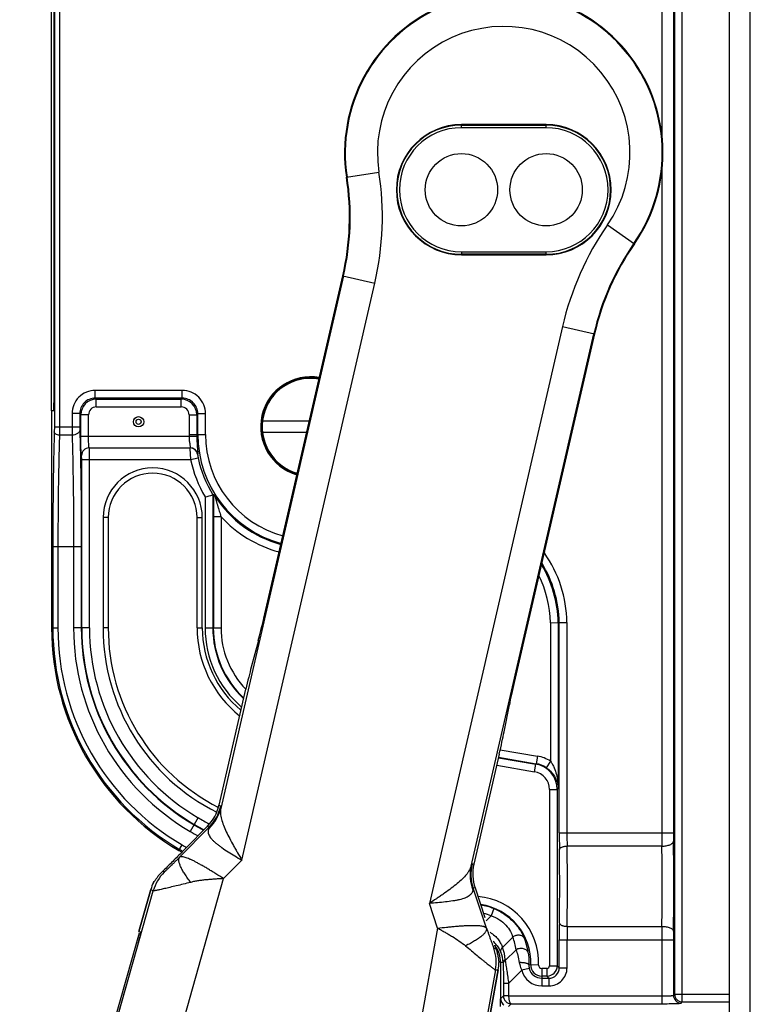
# Model space of a CAD drawing. Units: inches. Extents: x 0 to 22, y 0 to 34.
# Drawn here: x 13.6 to 14.8, y 11.4 to 13.1 of the extents above; entities that cross this region are included whole.
import ezdxf

# ---------------------------------------------------------------- set-up
doc = ezdxf.new("R2010")
doc.units = ezdxf.units.IN
doc.header["$LTSCALE"] = 2.216296
doc.header["$MEASUREMENT"] = 0
doc.layers.get('0').update_dxf_attribs({"linetype": 'CONTINUOUS'})
for name, color, linetype in [('28406_2840650001', 7, 'CONTINUOUS'), ('40392_015', 7, 'CONTINUOUS'), ('40392_016', 7, 'CONTINUOUS'), ('40392_018', 7, 'CONTINUOUS'), ('40392_039', 7, 'CONTINUOUS'), ('40394_4039403103', 7, 'CONTINUOUS'), ('40394_4039433951', 7, 'CONTINUOUS'), ('45006_261', 7, 'CONTINUOUS')]:
    doc.layers.add(name, color=color, linetype=linetype)

msp = doc.modelspace()

# ---------------------------------------------------------------- linework, layer by layer
at = {"color": 7, "linetype": 'Continuous'}
for p, q in [((14.8056, 18.2948), (14.8056, 4.1801)), ((14.8425, 4.1801), (14.8425, 18.2948))]:
    msp.add_line(p, q, dxfattribs=at)
at = {"layer": '28406_2840650001', "color": 7, "linetype": 'Continuous'}
for centre in [(14.3379, 12.8056), (14.4859, 12.8056)]:
    msp.add_circle(centre, 0.0632, dxfattribs=at)
at = {"layer": '40392_015', "color": 7, "linetype": 'Continuous'}
for p, q in [((14.3379, 12.9139), (14.3379, 12.9192)), ((14.4859, 12.9192), (14.3379, 12.9192)), ((14.3379, 12.9184), (14.4859, 12.9184)), ((14.4859, 12.9139), (14.4859, 12.9192)), ((14.1371, 12.8275), (14.1939, 12.8363)), ((14.593, 12.7441), (14.6402, 12.7114)), ((14.3379, 12.6974), (14.3379, 12.692)), ((14.4859, 12.692), (14.4859, 12.6974)), ((14.4859, 12.6929), (14.3379, 12.6929)), ((14.3379, 12.692), (14.4859, 12.692)), ((14.132, 12.6551), (13.9175, 11.7261)), ((13.9928, 12.0577), (14.1308, 12.6554)), ((14.1308, 12.6554), (14.1868, 12.6425)), ((13.9544, 11.6358), (14.1868, 12.6425)), ((14.5145, 12.5668), (14.2821, 11.5602)), ((14.5145, 12.5668), (14.5705, 12.5539)), ((14.3548, 11.6251), (14.5692, 12.5542)), ((14.5705, 12.5539), (14.4301, 11.9458)), ((13.9833, 12.019), (13.9709, 11.9726)), ((13.9146, 11.7315), (13.9614, 11.934)), ((14.4125, 11.8596), (14.4217, 11.9069)), ((14.4041, 11.8207), (14.3598, 11.6287)), ((13.9146, 11.7315), (13.9176, 11.7299)), ((13.8457, 11.6407), (13.8976, 11.6935)), ((13.8566, 11.6564), (13.8946, 11.6951)), ((13.8946, 11.6951), (13.8976, 11.6935)), ((13.8501, 11.6498), (13.8488, 11.6485)), ((13.9227, 11.6036), (13.9544, 11.6358)), ((13.8189, 11.6149), (13.8163, 11.6164)), ((14.3598, 11.6287), (14.3564, 11.6286)), ((13.6806, 10.7468), (13.9227, 11.6036)), ((13.8, 11.5965), (13.8015, 11.5983)), ((13.5665, 10.7563), (13.7998, 11.5821)), ((13.7748, 11.5115), (13.7955, 11.5846)), ((13.7998, 11.5821), (13.7955, 11.5846)), ((14.3618, 11.5873), (14.3584, 11.5871)), ((14.3819, 11.517), (14.3584, 11.5871)), ((14.3618, 11.5873), (14.379, 11.5358)), ((14.2964, 11.5173), (14.2821, 11.5602)), ((14.2964, 11.5173), (14.1384, 10.6411)), ((13.7748, 11.5115), (13.7779, 11.5107)), ((13.7779, 11.5095), (13.7777, 11.5088)), ((13.7779, 11.5107), (13.7779, 11.5095)), ((13.7726, 11.4888), (13.5848, 10.8241)), ((14.3947, 11.482), (14.3977, 11.4822)), ((14.3975, 11.4441), (14.2452, 10.5996)), ((14.4024, 11.4445), (14.389, 11.3698)), ((14.3975, 11.4441), (14.4024, 11.4445)), ((14.4031, 11.4594), (14.4036, 11.4571))]:
    msp.add_line(p, q, dxfattribs=at)
for centre, radius, start, end in [((14.4119, 12.87), 0.278, 325.2064, 188.7936), ((14.4119, 12.87), 0.2768, 325.2064, 188.7936), ((14.4119, 12.87), 0.2206, 325.2064, 188.7936), ((14.3379, 12.8056), 0.1136, 90, 270), ((14.3379, 12.8056), 0.1127, 90, 270), ((14.4859, 12.8056), 0.1136, 270, 90), ((14.4859, 12.8056), 0.1127, 270, 90), ((13.687, 12.7579), 0.5129, 347, 8.7936), ((13.687, 12.7579), 0.4555, 347, 8.7936), ((13.687, 12.7579), 0.4567, 347, 8.7936), ((15.0143, 12.4515), 0.5129, 145.2064, 167), ((15.0143, 12.4515), 0.4567, 145.2064, 167), ((15.0143, 12.4515), 0.4555, 145.2064, 167), ((13.843, 11.7471), 0.0765, 315.5056, 346.9811), ((12.0533, 13.4293), 2.5288, 315.2763, 315.4867), ((13.8735, 11.5613), 0.0765, 135.504, 164.205), ((14.431, 11.6114), 0.0765, 167.0189, 198.4944), ((13.7338, 11.5175), 0.0448, 348.5374, 348.7877), ((14.3221, 11.4577), 0.0765, 349.795, 18.496)]:
    msp.add_arc(centre, radius, start, end, dxfattribs=at)
for centre, major_axis, ratio, start_param, end_param in [((13.9909, 12.0581), (0.0127, 0.0548), 0.034911, -2.357019, -1.57162), ((13.9633, 11.9335), (0.0127, 0.0548), 0.034911, 0.784574, 1.569972), ((14.432, 11.9453), (0.0127, 0.0548), 0.034911, 1.569972, 2.35537), ((14.4022, 11.8212), (0.0127, 0.0548), 0.034911, -1.57162, -0.786222), ((13.84, 11.7488), (-0.0671, 0.0368), 0.999342, 2.866759, 3.416426), ((14.4344, 11.6115), (0.0765, 0.0037), 0.999342, 2.866759, 3.416426), ((13.8692, 11.5638), (0.0662, -0.0384), 0.999351, -3.057119, -2.890984), ((14.3271, 11.4581), (0.0763, 0.0055), 0.999351, -0.250609, -0.084473)]:
    msp.add_ellipse(centre, major_axis=major_axis, ratio=ratio, start_param=start_param, end_param=end_param, dxfattribs=at)
for points, knots in [([(13.8966, 11.6906), (13.9017, 11.6953), (13.9106, 11.7063), (13.9159, 11.7193), (13.9175, 11.7261)], [0, 0, 0, 0, 0.502357, 1, 1, 1, 1]), ([(13.9175, 11.7261), (13.9173, 11.7246), (13.917, 11.7216), (13.9171, 11.7171), (13.9177, 11.7122), (13.9193, 11.7054), (13.9224, 11.6963), (13.9274, 11.685), (13.9333, 11.6732), (13.9388, 11.6631), (13.9434, 11.6548), (13.9483, 11.6464), (13.952, 11.64), (13.9544, 11.6358)], [0, 0, 0, 0, 0.044206, 0.090331, 0.139153, 0.191052, 0.304356, 0.429387, 0.563933, 0.705488, 0.778136, 0.851648, 1, 1, 1, 1]), ([(13.9176, 11.7299), (13.9176, 11.7299), (13.9177, 11.7298), (13.9177, 11.7295), (13.9177, 11.7292), (13.9178, 11.7286), (13.9177, 11.7275), (13.9176, 11.7266), (13.9175, 11.7261)], [0, 0, 0, 0, 0.035082, 0.092879, 0.176869, 0.287826, 0.591016, 1, 1, 1, 1]), ([(13.8966, 11.6906), (13.8962, 11.6896), (13.8956, 11.6876), (13.8955, 11.6844), (13.8962, 11.6812), (13.8977, 11.678), (13.8999, 11.6747), (13.9027, 11.6713), (13.9062, 11.668), (13.9102, 11.6645), (13.9147, 11.661), (13.9214, 11.6562), (13.9306, 11.6502), (13.9423, 11.643), (13.9503, 11.6382), (13.9544, 11.6358)], [0, 0, 0, 0, 0.037294, 0.073847, 0.111931, 0.15354, 0.20002, 0.251983, 0.309525, 0.372404, 0.44016, 0.512227, 0.666757, 0.831037, 1, 1, 1, 1]), ([(13.8976, 11.6935), (13.8976, 11.6935), (13.8976, 11.6934), (13.8976, 11.6934), (13.8976, 11.6932), (13.8976, 11.693), (13.8974, 11.6925), (13.8971, 11.6917), (13.8968, 11.691), (13.8966, 11.6906)], [0, 0, 0, 0, 0.023804, 0.045308, 0.074404, 0.15605, 0.268714, 0.581796, 1, 1, 1, 1]), ([(13.8488, 11.6485), (13.8431, 11.6428), (13.8323, 11.632), (13.8214, 11.6214), (13.8163, 11.6164)], [0, 0, 0, 0, 0.532791, 1, 1, 1, 1]), ([(13.8457, 11.6407), (13.8443, 11.6393), (13.8414, 11.6364), (13.8372, 11.6322), (13.8337, 11.6288), (13.831, 11.6262), (13.829, 11.6243), (13.8272, 11.6225), (13.8254, 11.6208), (13.8238, 11.6192), (13.8225, 11.618), (13.8215, 11.6171), (13.8209, 11.6166), (13.8204, 11.6161), (13.8199, 11.6157), (13.8195, 11.6153), (13.8192, 11.6151), (13.819, 11.615), (13.8189, 11.6149), (13.8189, 11.6149), (13.8189, 11.6149)], [0, 0, 0, 0, 0.164532, 0.32552, 0.481362, 0.556601, 0.629561, 0.699559, 0.76583, 0.827392, 0.882667, 0.90742, 0.929903, 0.949783, 0.966727, 0.980409, 0.990583, 0.997097, 0.998967, 1, 1, 1, 1]), ([(13.8652, 11.597), (13.8633, 11.5995), (13.8596, 11.6043), (13.8548, 11.6114), (13.8507, 11.618), (13.8477, 11.6241), (13.8458, 11.6288), (13.8449, 11.6321), (13.8445, 11.6343), (13.8444, 11.6363), (13.8445, 11.638), (13.845, 11.6395), (13.8454, 11.6404), (13.8457, 11.6407)], [0, 0, 0, 0, 0.188748, 0.363128, 0.519991, 0.657138, 0.773002, 0.822752, 0.867133, 0.906399, 0.941028, 0.971828, 1, 1, 1, 1]), ([(13.9227, 11.6036), (13.9182, 11.6063), (13.9115, 11.6105), (13.9027, 11.6159), (13.8963, 11.6198), (13.89, 11.6235), (13.884, 11.6269), (13.8783, 11.6301), (13.873, 11.633), (13.868, 11.6355), (13.8634, 11.6376), (13.8593, 11.6393), (13.8556, 11.6406), (13.8528, 11.6413), (13.8508, 11.6416), (13.8486, 11.6418), (13.8468, 11.6415), (13.8457, 11.6407)], [0, 0, 0, 0, 0.182263, 0.271443, 0.358217, 0.441865, 0.521686, 0.597, 0.66717, 0.731646, 0.789924, 0.841617, 0.886438, 0.924286, 0.940647, 0.955362, 1, 1, 1, 1]), ([(13.8015, 11.5983), (13.8018, 11.5987), (13.8025, 11.5997), (13.8041, 11.6021), (13.8068, 11.6059), (13.811, 11.611), (13.8143, 11.6146), (13.8163, 11.6164)], [0, 0, 0, 0, 0.068338, 0.153688, 0.374132, 0.658045, 1, 1, 1, 1]), ([(14.3548, 11.6251), (14.3544, 11.6237), (14.3533, 11.6209), (14.3512, 11.6168), (14.3485, 11.6128), (14.3441, 11.6073), (14.3373, 11.6005), (14.3279, 11.5925), (14.3174, 11.5845), (14.308, 11.5778), (14.3002, 11.5724), (14.2922, 11.567), (14.2861, 11.5629), (14.2821, 11.5602)], [0, 0, 0, 0, 0.044207, 0.090331, 0.139152, 0.191052, 0.304357, 0.429388, 0.563934, 0.70549, 0.778137, 0.851649, 1, 1, 1, 1]), ([(14.3548, 11.6251), (14.3533, 11.6184), (14.3523, 11.6043), (14.3555, 11.5906), (14.358, 11.5841)], [0, 0, 0, 0, 0.497643, 1, 1, 1, 1]), ([(14.3564, 11.6286), (14.3564, 11.6286), (14.3563, 11.6285), (14.3561, 11.6283), (14.3559, 11.628), (14.3557, 11.6275), (14.3552, 11.6265), (14.3549, 11.6256), (14.3548, 11.6251)], [0, 0, 0, 0, 0.035018, 0.092758, 0.176801, 0.287961, 0.591428, 1, 1, 1, 1]), ([(13.9227, 11.6036), (13.9202, 11.6034), (13.9152, 11.6031), (13.9078, 11.6026), (13.9004, 11.6021), (13.8931, 11.6015), (13.8859, 11.6007), (13.8788, 11.5997), (13.8719, 11.5986), (13.8674, 11.5976), (13.8652, 11.597)], [0, 0, 0, 0, 0.129382, 0.258313, 0.38634, 0.513044, 0.638042, 0.761005, 0.881692, 1, 1, 1, 1]), ([(13.8652, 11.597), (13.8608, 11.596), (13.8524, 11.5939), (13.8404, 11.5909), (13.831, 11.5887), (13.8241, 11.5871), (13.8195, 11.586), (13.8153, 11.5851), (13.8116, 11.5842), (13.8083, 11.5836), (13.8056, 11.583), (13.8036, 11.5826), (13.8023, 11.5824), (13.8015, 11.5822), (13.8009, 11.5822), (13.8004, 11.5821), (13.8001, 11.5821), (13.7999, 11.5821), (13.7998, 11.5821)], [0, 0, 0, 0, 0.200416, 0.386783, 0.555304, 0.631737, 0.702263, 0.766336, 0.823478, 0.87332, 0.915495, 0.94957, 0.963425, 0.97509, 0.984554, 0.991839, 0.996972, 1, 1, 1, 1]), ([(14.358, 11.5841), (14.3579, 11.583), (14.3576, 11.5809), (14.3563, 11.578), (14.3542, 11.5755), (14.3515, 11.5732), (14.3481, 11.5712), (14.3441, 11.5695), (14.3395, 11.5679), (14.3344, 11.5666), (14.3288, 11.5654), (14.3206, 11.5641), (14.3097, 11.5627), (14.2961, 11.5613), (14.2868, 11.5605), (14.2821, 11.5602)], [0, 0, 0, 0, 0.037295, 0.073847, 0.111931, 0.15354, 0.20002, 0.251984, 0.309525, 0.372405, 0.440161, 0.512229, 0.66676, 0.831038, 1, 1, 1, 1]), ([(14.3584, 11.5871), (14.3584, 11.5871), (14.3583, 11.5871), (14.3583, 11.587), (14.3583, 11.5869), (14.3582, 11.5866), (14.3581, 11.5861), (14.3581, 11.5852), (14.358, 11.5845), (14.358, 11.5841)], [0, 0, 0, 0, 0.023848, 0.045447, 0.074632, 0.156283, 0.268859, 0.58215, 1, 1, 1, 1]), ([(14.2964, 11.5173), (14.3017, 11.5178), (14.3095, 11.5186), (14.3198, 11.5196), (14.3273, 11.5203), (14.3345, 11.5209), (14.3414, 11.5213), (14.3479, 11.5217), (14.354, 11.5219), (14.3596, 11.522), (14.3646, 11.5219), (14.3691, 11.5216), (14.373, 11.5211), (14.3758, 11.5206), (14.3777, 11.52), (14.3797, 11.5191), (14.3813, 11.5181), (14.3819, 11.517)], [0, 0, 0, 0, 0.182263, 0.271443, 0.358216, 0.441865, 0.521685, 0.596999, 0.667169, 0.731645, 0.789923, 0.841617, 0.886437, 0.924285, 0.940646, 0.955361, 1, 1, 1, 1]), ([(14.2964, 11.5173), (14.2986, 11.516), (14.3029, 11.5136), (14.3094, 11.5099), (14.3158, 11.5062), (14.3242, 11.5012), (14.3341, 11.4948), (14.3417, 11.4892), (14.3452, 11.4862)], [0, 0, 0, 0, 0.129393, 0.258335, 0.386373, 0.513088, 0.761048, 1, 1, 1, 1]), ([(14.3819, 11.517), (14.382, 11.5165), (14.382, 11.5155), (14.3818, 11.514), (14.3811, 11.5124), (14.3802, 11.5106), (14.3789, 11.5089), (14.3766, 11.5062), (14.3729, 11.5028), (14.3674, 11.4988), (14.3609, 11.4945), (14.3534, 11.4903), (14.3481, 11.4876), (14.3452, 11.4862)], [0, 0, 0, 0, 0.028172, 0.058971, 0.0936, 0.132866, 0.177247, 0.226997, 0.342861, 0.480008, 0.636871, 0.811251, 1, 1, 1, 1]), ([(14.3819, 11.517), (14.3826, 11.515), (14.3839, 11.5112), (14.3859, 11.5056), (14.3875, 11.501), (14.3887, 11.4974), (14.3897, 11.4948), (14.3905, 11.4924), (14.3914, 11.4901), (14.3922, 11.488), (14.3928, 11.4863), (14.3933, 11.4851), (14.3936, 11.4844), (14.3939, 11.4837), (14.3941, 11.4831), (14.3943, 11.4826), (14.3945, 11.4823), (14.3946, 11.4821), (14.3947, 11.482), (14.3947, 11.482), (14.3947, 11.482)], [0, 0, 0, 0, 0.164531, 0.325522, 0.481364, 0.556602, 0.629559, 0.699555, 0.765826, 0.827387, 0.882664, 0.907418, 0.929903, 0.949784, 0.966728, 0.980408, 0.990582, 0.997095, 0.998966, 1, 1, 1, 1]), ([(13.7777, 11.5086), (13.7775, 11.5074), (13.7768, 11.5047), (13.7757, 11.5002), (13.7742, 11.4947), (13.7731, 11.4908), (13.7726, 11.4888)], [0, 0, 0, 0, 0.170057, 0.406633, 0.690972, 1, 1, 1, 1]), ([(14.3452, 11.4862), (14.3487, 11.4833), (14.3553, 11.4778), (14.3649, 11.4698), (14.3723, 11.4637), (14.3778, 11.4592), (14.3814, 11.4562), (14.3848, 11.4536), (14.3878, 11.4512), (14.3904, 11.4492), (14.3927, 11.4475), (14.3943, 11.4462), (14.3953, 11.4454), (14.396, 11.445), (14.3965, 11.4446), (14.3969, 11.4444), (14.3972, 11.4442), (14.3974, 11.4441), (14.3975, 11.4441)], [0, 0, 0, 0, 0.200392, 0.386743, 0.555316, 0.63182, 0.702411, 0.766497, 0.823589, 0.873362, 0.915486, 0.949539, 0.963393, 0.975059, 0.984529, 0.991822, 0.996965, 1, 1, 1, 1]), ([(14.3977, 11.4822), (14.3986, 11.4797), (14.4001, 11.475), (14.4016, 11.4686), (14.4024, 11.464), (14.4028, 11.4611), (14.403, 11.4599), (14.4031, 11.4594)], [0, 0, 0, 0, 0.341955, 0.625868, 0.846312, 0.931662, 1, 1, 1, 1])]:
    msp.add_open_spline(points, degree=3, knots=knots, dxfattribs=at)
at = {"layer": '40392_016', "color": 7, "linetype": 'Continuous'}
for p, q in [((13.7955, 11.5846), (13.7748, 11.5115)), ((13.7776, 11.5108), (13.7771, 11.5085)), ((14.389, 11.3698), (14.4024, 11.4445))]:
    msp.add_line(p, q, dxfattribs=at)
for centre, major_axis, start_param, end_param in [((13.8692, 11.5638), (-0.0662, 0.0384), 0.084473, 0.250609), ((14.3271, 11.4581), (0.0763, 0.0055), -0.250609, -0.084473)]:
    msp.add_ellipse(centre, major_axis=major_axis, ratio=0.999351, start_param=start_param, end_param=end_param, dxfattribs=at)
at = {"layer": '40392_018', "color": 7, "linetype": 'Continuous'}
for p, q in [((14.7237, 11.3884), (14.7237, 13.9735)), ((14.7102, 13.9646), (14.7102, 11.4019)), ((14.688, 13.6065), (14.688, 12.8977)), ((14.7082, 13.6065), (14.7082, 11.6835)), ((13.627, 13.3568), (13.627, 12.3921)), ((13.636, 13.3627), (13.636, 12.3921)), ((13.6263, 13.3065), (13.6263, 12.4335)), ((14.688, 12.8395), (14.688, 11.6835)), ((13.6984, 12.4418), (13.6984, 12.4553)), ((13.8505, 12.4553), (13.6984, 12.4553)), ((13.7002, 12.44), (13.6984, 12.4418)), ((13.8505, 12.4418), (13.6984, 12.4418)), ((13.7002, 12.4265), (13.7002, 12.44)), ((13.7002, 12.44), (13.8487, 12.44)), ((13.8487, 12.44), (13.8505, 12.4418)), ((13.8487, 12.4265), (13.8487, 12.44)), ((13.8505, 12.4418), (13.8505, 12.4553)), ((13.7002, 12.4265), (13.8487, 12.4265)), ((13.6221, 12.42), (13.6221, 12.0409)), ((13.6258, 12.42), (13.6221, 12.42)), ((13.6579, 12.4149), (13.6579, 12.3921)), ((13.6714, 12.4149), (13.6579, 12.4149)), ((13.6714, 12.4149), (13.6714, 12.3921)), ((13.6732, 12.413), (13.6714, 12.4149)), ((13.6732, 12.3755), (13.6732, 12.413)), ((13.6867, 12.413), (13.6732, 12.413)), ((13.6867, 12.3755), (13.6867, 12.413)), ((13.8622, 12.413), (13.8622, 12.3786)), ((13.8622, 12.413), (13.8757, 12.413)), ((13.8757, 12.413), (13.8775, 12.4149)), ((13.8757, 12.413), (13.8757, 12.3786)), ((13.8775, 12.3786), (13.8775, 12.4149)), ((13.8775, 12.4149), (13.891, 12.4149)), ((13.891, 12.3786), (13.891, 12.4149)), ((13.627, 12.3921), (13.6269, 12.3832)), ((13.627, 12.3921), (13.6714, 12.3921)), ((13.636, 12.3921), (13.6359, 12.3773)), ((13.6579, 12.3921), (13.658, 12.3773)), ((13.6714, 12.3921), (13.6715, 12.3862)), ((13.658, 12.3773), (13.6359, 12.3773)), ((13.6732, 12.3755), (13.8622, 12.3755)), ((13.8622, 12.3786), (13.891, 12.3786)), ((13.8622, 12.3755), (13.8757, 12.3757)), ((13.6879, 12.3552), (13.8642, 12.3552)), ((13.6885, 12.335), (13.6882, 12.3552)), ((13.8639, 12.3552), (13.8639, 12.3542)), ((13.8639, 12.3542), (13.865, 12.335)), ((13.6747, 12.3417), (13.6744, 12.3417)), ((13.675, 12.335), (13.6747, 12.3417)), ((13.865, 12.335), (13.8782, 12.3377)), ((13.8775, 12.344), (13.8772, 12.344)), ((13.675, 12.0409), (13.675, 12.335)), ((13.675, 12.335), (13.865, 12.335)), ((13.6885, 12.0409), (13.6885, 12.335)), ((13.8904, 12.2695), (13.8904, 12.0411)), ((13.9038, 12.2733), (13.9052, 12.2737)), ((13.9038, 12.2733), (13.9038, 12.0411)), ((13.7121, 12.2335), (13.7121, 12.0411)), ((13.7211, 12.2335), (13.7121, 12.2335)), ((13.7211, 12.2335), (13.7211, 12.0411)), ((13.8764, 12.0411), (13.8764, 12.2335)), ((13.8764, 12.2335), (13.8854, 12.2335)), ((13.8854, 12.0411), (13.8854, 12.2335)), ((13.9047, 12.235), (13.9047, 12.0411)), ((13.9182, 12.235), (13.9047, 12.235)), ((13.9182, 12.235), (13.9182, 12.0411)), ((13.6243, 12.1827), (13.6243, 12.0409)), ((13.6741, 12.1827), (13.6243, 12.1827)), ((13.6333, 12.1827), (13.6333, 12.0409)), ((13.6607, 12.1827), (13.6607, 12.0409)), ((13.6741, 12.1827), (13.6741, 12.0409)), ((14.4936, 12.0501), (14.5071, 12.0502)), ((14.4936, 12.0501), (14.4936, 11.8083)), ((14.5071, 12.0502), (14.5089, 12.0503)), ((14.5071, 12.0502), (14.5071, 11.7604)), ((14.5089, 12.0503), (14.5224, 12.0505)), ((14.5089, 11.6835), (14.5089, 12.0503)), ((14.5224, 11.6835), (14.5224, 12.0505)), ((13.6221, 12.0409), (13.6333, 12.0409)), ((13.6885, 12.0409), (13.6607, 12.0409)), ((13.7211, 12.0411), (13.7121, 12.0411)), ((13.8764, 12.0411), (13.8854, 12.0411)), ((13.8904, 12.0411), (13.9182, 12.0411)), ((14.4058, 11.8283), (14.471, 11.8173)), ((14.4026, 11.8143), (14.4679, 11.8033)), ((14.4028, 11.8152), (14.4687, 11.804)), ((14.4679, 11.8033), (14.4687, 11.804)), ((14.471, 11.8173), (14.4687, 11.804)), ((14.4936, 11.8083), (14.4861, 11.7971)), ((14.3996, 11.8012), (14.4656, 11.79)), ((14.4656, 11.79), (14.4679, 11.8033)), ((14.4918, 11.7589), (14.4918, 11.4513)), ((14.4918, 11.7589), (14.5053, 11.7589)), ((14.5071, 11.7604), (14.5053, 11.7589)), ((14.5053, 11.7589), (14.5053, 11.4513)), ((13.8782, 11.7099), (13.8642, 11.6859)), ((14.5089, 11.6835), (14.7082, 11.6835)), ((13.8447, 11.6526), (13.8503, 11.6622)), ((14.6881, 11.6602), (14.5226, 11.6602)), ((14.3947, 11.5511), (14.3897, 11.5386)), ((14.3897, 11.5386), (14.381, 11.5299)), ((14.5226, 11.5202), (14.6881, 11.5202)), ((14.4277, 11.5014), (14.4097, 11.4834)), ((14.5089, 11.4478), (14.5089, 11.4969)), ((14.5089, 11.4969), (14.7082, 11.4969)), ((14.5224, 11.4478), (14.5224, 11.4969)), ((14.688, 11.4969), (14.688, 11.3852)), ((14.7082, 11.4969), (14.7082, 11.3999)), ((14.4334, 11.4792), (14.4145, 11.4604)), ((14.4144, 11.4623), (14.4145, 11.4604)), ((14.4065, 11.4569), (14.4065, 11.394)), ((14.4108, 11.4569), (14.4065, 11.4569)), ((14.4108, 11.4569), (14.4109, 11.455)), ((14.4433, 11.4435), (14.4204, 11.4205)), ((14.4564, 11.4468), (14.4433, 11.4435)), ((14.4727, 11.4527), (14.4557, 11.4533)), ((14.4784, 11.4468), (14.4784, 11.4163)), ((14.4873, 11.4468), (14.4784, 11.4468)), ((14.4873, 11.4468), (14.4873, 11.4333)), ((14.4918, 11.4513), (14.5053, 11.4513)), ((14.5053, 11.4513), (14.5089, 11.4478)), ((14.5089, 11.4478), (14.5224, 11.4478)), ((14.4873, 11.4333), (14.4784, 11.4333)), ((14.4784, 11.4298), (14.4909, 11.4298)), ((14.4873, 11.4333), (14.4909, 11.4298)), ((14.4909, 11.4298), (14.4909, 11.4163)), ((14.4114, 11.4205), (14.4114, 11.3989)), ((14.4204, 11.4205), (14.4114, 11.4205)), ((14.4204, 11.4205), (14.4204, 11.3987)), ((14.4784, 11.4163), (14.4909, 11.4163)), ((14.4065, 11.394), (14.4114, 11.3989)), ((14.4204, 11.3989), (14.4114, 11.3989)), ((14.4204, 11.3987), (14.4114, 11.3984)), ((14.4204, 11.3987), (14.688, 11.3987)), ((14.7082, 11.3999), (14.7102, 11.4019)), ((14.7102, 11.4019), (14.8056, 11.4019)), ((14.42, 11.3805), (14.4247, 11.3852)), ((14.4247, 11.3852), (14.688, 11.3852)), ((14.7217, 11.3864), (14.7237, 11.3884)), ((14.7237, 11.3884), (14.8056, 11.3884))]:
    msp.add_line(p, q, dxfattribs=at)
at = {"layer": '40392_018', "color": 2, "linetype": 'Continuous'}
for p, q in [((13.6221, 12.42), (13.6221, 13.32)), ((14.4065, 11.3805), (14.4065, 11.394))]:
    msp.add_line(p, q, dxfattribs=at)
at = {"layer": '40392_018', "color": 7, "linetype": 'Continuous'}
for radius in [0.009, 0.0045]:
    msp.add_circle((13.7742, 12.4007), radius, dxfattribs=at)
for centre, radius, start, end in [((14.0744, 12.3921), 0.087, 79.8113, 254.1825), ((13.6984, 12.4149), 0.0405, 89.9862, 180.0138), ((13.6984, 12.4149), 0.027, 89.9374, 180.0626), ((13.7002, 12.413), 0.027, 90.0352, 179.9648), ((13.8487, 12.413), 0.027, 0.0352, 89.9648), ((13.8506, 12.4149), 0.0405, 359.9862, 90.0138), ((13.8506, 12.4149), 0.027, 359.9374, 90.0626), ((13.7002, 12.413), 0.0135, 89.9891, 180.0109), ((13.8487, 12.413), 0.0135, 359.9891, 90.0109), ((14.0744, 12.3786), 0.2122, 180, 180.8506), ((14.0744, 12.3786), 0.1987, 180, 180.8506), ((14.0744, 12.3786), 0.1969, 180, 254.9469), ((14.0744, 12.3786), 0.1834, 180, 254.7833), ((13.6879, 12.3417), 0.0135, 90.0187, 180.0187), ((13.6882, 12.3417), 0.0135, 91.3892, 180.0185), ((13.8642, 12.3417), 0.0135, 9.9303, 89.9852), ((13.8639, 12.3417), 0.0135, 9.9181, 88.5867), ((14.0744, 12.3786), 0.2004, 191.7733, 211.6944), ((13.7988, 12.2335), 0.0866, 0, 180), ((14.0744, 12.3786), 0.2139, 191.7733, 210.6533), ((13.7988, 12.2335), 0.0776, 0, 180), ((13.4811, 13.7632), 1.5488, 285.3236, 285.8418), ((14.0744, 12.3786), 0.1987, 213.0086, 254.8945), ((14.0744, 12.3786), 0.2122, 222.5885, 255.0285), ((14.3026, 12.0462), 0.2198, 1.1177, 34.9061), ((14.3026, 12.0462), 0.2045, 1.136, 31.1099), ((14.3026, 12.0462), 0.2063, 1.131, 31.6217), ((14.3026, 12.0462), 0.191, 1.1754, 26.772), ((14.0721, 12.0409), 0.45, 180, 239.6385), ((14.0721, 12.0409), 0.4478, 180, 239.6385), ((14.0721, 12.0409), 0.4389, 180, 239.6385), ((14.0721, 12.0409), 0.4115, 180, 239.6385), ((14.0721, 12.0409), 0.398, 180, 239.6385), ((14.0721, 12.0409), 0.3972, 180, 239.6385), ((14.0721, 12.0409), 0.3837, 180, 239.6385), ((14.0721, 12.0411), 0.36, 180, 243.3894), ((14.0721, 12.0411), 0.351, 180, 243.173), ((14.0721, 12.0411), 0.1958, 180, 231.6276), ((14.0721, 12.0411), 0.1867, 180, 230.3026), ((14.0721, 12.0411), 0.1818, 180, 229.5073), ((14.0721, 12.0411), 0.1683, 180, 227.0671), ((14.0721, 12.0411), 0.1675, 180, 226.8959), ((14.0721, 12.0411), 0.154, 180, 224.0391), ((14.4612, 11.7596), 0.045, 56.3766, 80.394), ((14.4612, 11.7596), 0.0585, 56.3645, 80.3763), ((14.4603, 11.7589), 0.0315, 359.9916, 80.3805), ((14.4603, 11.7589), 0.045, 0.0143, 80.3577), ((14.3849, 12.5748), 1.0024, 239.6385, 240.9248), ((14.3849, 12.5748), 1.0302, 239.6385, 240.5235), ((14.3849, 12.5748), 1.0168, 239.6385, 240.7267), ((14.3849, 12.5748), 1.0159, 239.6385, 240.741), ((16.3031, 11.6826), 1.7942, 179.9726, 180.8961), ((15.6891, 11.6828), 1.1668, 179.9659, 181.1112), ((17.057, 11.6833), 2.369, 179.9959, 180.56), ((15.6786, 11.6834), 0.9704, 179.9936, 180.875), ((9.5399, 11.5902), 5.169, 359.1314, 0.8686), ((14.3849, 12.5748), 1.0688, 239.6385, 239.9652), ((14.3849, 12.5748), 1.0666, 239.6385, 239.9715), ((14.3849, 12.5748), 1.0576, 239.6385, 240.0945), ((10.2636, 11.5902), 4.246, 359.1314, 0.8686), ((9.5066, 11.5902), 5.0165, 359.2009, 0.7991), ((10.5679, 11.5902), 4.1208, 359.0272, 0.9728), ((14.357, 11.4569), 0.1158, 357.9255, 85.1906), ((14.357, 11.4569), 0.1023, 357.9255, 81.9284), ((14.357, 11.4569), 0.1015, 68.2002, 81.5203), ((14.357, 11.4569), 0.088, 68.2002, 76.9998), ((16.39, 11.4971), 1.8812, 179.1253, 180.0061), ((15.7454, 11.4971), 1.223, 178.9151, 180.0078), ((16.9482, 11.4976), 2.2602, 179.4264, 180.0176), ((15.6341, 11.4974), 0.9259, 179.1038, 180.0275), ((14.3454, 11.4683), 0.0887, 7.0957, 21.8849), ((14.3534, 11.4602), 0.1022, 7.4349, 22.2757), ((14.3556, 11.4538), 0.0551, 37.8223, 46.5373), ((14.357, 11.4569), 0.0495, 0, 37.0787), ((14.3539, 11.4598), 0.0606, 2.3245, 22.8907), ((14.3593, 11.4545), 0.0516, 2.7137, 23.3871), ((14.4784, 11.4525), 0.0362, 194.4554, 270), ((14.4775, 11.4522), 0.0218, 177.1562, 194.4021), ((14.4784, 11.4525), 0.0227, 194.4554, 270), ((14.4784, 11.4525), 0.0192, 177.9255, 270), ((14.4784, 11.4525), 0.00567, 177.9255, 270), ((14.4873, 11.4514), 0.018, 270.0594, 359.9406), ((14.4873, 11.4513), 0.0045, 269.9893, 0.0103), ((14.4909, 11.4478), 0.0315, 269.9871, 0.0129), ((14.4909, 11.4477), 0.018, 269.915, 0.085), ((14.42, 11.394), 0.0135, 179.9938, 216.1), ((14.4249, 11.3989), 0.0135, 180.0472, 181.976), ((14.7217, 11.3999), 0.0135, 180.0826, 269.9174), ((14.7237, 11.4019), 0.0135, 180.086, 269.914), ((14.42, 11.3941), 0.0136, 216.1676, 233.8324)]:
    msp.add_arc(centre, radius, start, end, dxfattribs=at)
at = {"layer": '40392_018', "color": 40, "linetype": 'Continuous'}
for centre, radius, start, end in [((14.0744, 12.3921), 0.0857, 79.8492, 100.6114), ((14.357, 11.4569), 0.0495, 37.0787, 37.6895)]:
    msp.add_arc(centre, radius, start, end, dxfattribs=at)
at = {"layer": '40392_018', "color": 7, "linetype": 'Continuous'}
for centre, major_axis, ratio, start_param, end_param in [((14.0744, 12.3921), (0.0859, 0), 1, 1.393779, 4.435603), ((13.6258, 12.4335), (0, 0.0135), 0.034921, -3.141593, -1.570796)]:
    msp.add_ellipse(centre, major_axis=major_axis, ratio=ratio, start_param=start_param, end_param=end_param, dxfattribs=at)
for points, knots in [([(13.6269, 12.3832), (13.6265, 12.3685), (13.6257, 12.3373), (13.6246, 12.2705), (13.6243, 12.2184), (13.6243, 12.1827)], [0, 0, 0, 0, 0.220742, 0.466299, 1, 1, 1, 1]), ([(13.6359, 12.3773), (13.6348, 12.3774), (13.6326, 12.3777), (13.6301, 12.3787), (13.6285, 12.3799), (13.6276, 12.381), (13.6271, 12.3821), (13.6269, 12.3829), (13.6269, 12.3832)], [0, 0, 0, 0, 0.292668, 0.563098, 0.685172, 0.797637, 0.901728, 1, 1, 1, 1]), ([(13.6359, 12.3773), (13.6355, 12.363), (13.6347, 12.3328), (13.6336, 12.2679), (13.6333, 12.2173), (13.6333, 12.1827)], [0, 0, 0, 0, 0.220743, 0.4663, 1, 1, 1, 1]), ([(13.6715, 12.3862), (13.6715, 12.3856), (13.6712, 12.3844), (13.6704, 12.3828), (13.6691, 12.3813), (13.6668, 12.3794), (13.663, 12.3778), (13.6597, 12.3774), (13.658, 12.3773)], [0, 0, 0, 0, 0.098272, 0.202363, 0.314828, 0.436902, 0.707332, 1, 1, 1, 1]), ([(13.658, 12.3773), (13.6585, 12.363), (13.6592, 12.3328), (13.6603, 12.2679), (13.6607, 12.2173), (13.6607, 12.1827)], [0, 0, 0, 0, 0.220739, 0.466301, 1, 1, 1, 1]), ([(13.6715, 12.3862), (13.6719, 12.3712), (13.6727, 12.3396), (13.6738, 12.2718), (13.6741, 12.2189), (13.6741, 12.1827)], [0, 0, 0, 0, 0.220737, 0.4663, 1, 1, 1, 1]), ([(13.6744, 12.3417), (13.6744, 12.3417), (13.6743, 12.3418), (13.6743, 12.3419), (13.6742, 12.3421), (13.6741, 12.3425), (13.6741, 12.3433), (13.6739, 12.3444), (13.6738, 12.3458), (13.6738, 12.3475), (13.6737, 12.3494), (13.6736, 12.3517), (13.6735, 12.3541), (13.6734, 12.3578), (13.6733, 12.3627), (13.6732, 12.369), (13.6732, 12.3733), (13.6732, 12.3755)], [0, 0, 0, 0, 0.002087, 0.006068, 0.01229, 0.020821, 0.044813, 0.077928, 0.119875, 0.170277, 0.228648, 0.294443, 0.367022, 0.445696, 0.618232, 0.805396, 1, 1, 1, 1]), ([(13.6873, 12.3577), (13.6872, 12.3588), (13.687, 12.3613), (13.6869, 12.3654), (13.6868, 12.3702), (13.6867, 12.3737), (13.6867, 12.3755)], [0, 0, 0, 0, 0.180875, 0.419502, 0.699142, 1, 1, 1, 1]), ([(13.8622, 12.3755), (13.8623, 12.3741), (13.8624, 12.3715), (13.8627, 12.3678), (13.8631, 12.3644), (13.8636, 12.3613), (13.864, 12.3588), (13.8642, 12.3572), (13.8643, 12.3562), (13.8644, 12.3558), (13.8644, 12.3556), (13.8644, 12.3554), (13.8643, 12.3553), (13.8643, 12.3552), (13.8642, 12.3552)], [0, 0, 0, 0, 0.193891, 0.380419, 0.55262, 0.704091, 0.828962, 0.921976, 0.955177, 0.968288, 0.979032, 0.987418, 0.993518, 1, 1, 1, 1]), ([(13.8757, 12.3757), (13.8758, 12.3735), (13.8759, 12.3694), (13.8762, 12.3634), (13.8765, 12.3587), (13.8768, 12.3553), (13.877, 12.353), (13.8772, 12.351), (13.8774, 12.3492), (13.8775, 12.3477), (13.8776, 12.3464), (13.8777, 12.3454), (13.8777, 12.3447), (13.8776, 12.3443), (13.8776, 12.3441), (13.8776, 12.344), (13.8775, 12.344)], [0, 0, 0, 0, 0.200809, 0.392437, 0.566692, 0.645173, 0.716949, 0.781459, 0.838201, 0.886794, 0.926902, 0.958292, 0.980812, 0.99443, 0.998038, 1, 1, 1, 1]), ([(13.6879, 12.3552), (13.6879, 12.3552), (13.6878, 12.3553), (13.6877, 12.3555), (13.6876, 12.3559), (13.6874, 12.3567), (13.6874, 12.3574), (13.6873, 12.3577)], [0, 0, 0, 0, 0.032159, 0.085932, 0.276585, 0.582202, 1, 1, 1, 1]), ([(13.8772, 12.344), (13.8772, 12.344), (13.8772, 12.344), (13.8772, 12.3439), (13.8772, 12.3438), (13.8772, 12.3436), (13.8772, 12.3433), (13.8773, 12.3429), (13.8774, 12.3422), (13.8775, 12.3412), (13.8777, 12.3401), (13.8779, 12.3389), (13.8781, 12.3381), (13.8782, 12.3377)], [0, 0, 0, 0, 0.005326, 0.01894, 0.041447, 0.072872, 0.113048, 0.161723, 0.283361, 0.433981, 0.608428, 0.800028, 1, 1, 1, 1]), ([(13.9052, 12.2737), (13.9052, 12.2724), (13.9051, 12.2698), (13.9049, 12.2639), (13.9048, 12.2558), (13.9047, 12.2456), (13.9047, 12.2386), (13.9047, 12.235)], [0, 0, 0, 0, 0.096267, 0.207586, 0.45619, 0.723812, 1, 1, 1, 1]), ([(13.9052, 12.2737), (13.9053, 12.2737), (13.9053, 12.2736), (13.9055, 12.2735), (13.9057, 12.2733), (13.906, 12.2729), (13.9063, 12.2724), (13.9067, 12.2718), (13.9072, 12.2711), (13.9076, 12.2706), (13.9078, 12.2704)], [0, 0, 0, 0, 0.020579, 0.066648, 0.141694, 0.247726, 0.386192, 0.558321, 0.763583, 1, 1, 1, 1]), ([(13.9078, 12.2704), (13.9078, 12.2704), (13.9078, 12.2703), (13.9078, 12.2703), (13.9078, 12.2701), (13.9078, 12.2699), (13.9079, 12.2696), (13.908, 12.2692), (13.9081, 12.2688), (13.9082, 12.2684), (13.9083, 12.2678), (13.9086, 12.267), (13.9088, 12.2659), (13.9091, 12.2649), (13.9095, 12.2634), (13.9101, 12.2615), (13.9107, 12.2592), (13.9114, 12.2568), (13.9121, 12.2544), (13.9128, 12.2521), (13.9138, 12.2488), (13.9151, 12.2448), (13.9166, 12.2399), (13.9177, 12.2366), (13.9182, 12.235)], [0, 0, 0, 0, 0.000446, 0.001535, 0.005699, 0.012197, 0.02061, 0.030593, 0.041847, 0.054074, 0.067002, 0.094484, 0.123584, 0.153774, 0.184794, 0.248549, 0.313906, 0.380363, 0.447626, 0.515509, 0.583882, 0.721731, 0.860597, 1, 1, 1, 1]), ([(14.4936, 11.8083), (14.4949, 11.8066), (14.4972, 11.8029), (14.5009, 11.7952), (14.5042, 11.7852), (14.5065, 11.7728), (14.507, 11.7645), (14.5071, 11.7604)], [0, 0, 0, 0, 0.129227, 0.256892, 0.507666, 0.754732, 1, 1, 1, 1]), ([(14.4861, 11.7971), (14.4896, 11.7948), (14.4956, 11.7895), (14.5022, 11.7801), (14.506, 11.7703), (14.507, 11.7637), (14.5071, 11.7604)], [0, 0, 0, 0, 0.286513, 0.542969, 0.777091, 1, 1, 1, 1]), ([(14.6881, 11.6602), (14.6894, 11.6602), (14.6919, 11.6603), (14.6956, 11.6608), (14.6991, 11.6616), (14.7021, 11.6626), (14.7046, 11.6638), (14.7066, 11.6653), (14.7079, 11.6668), (14.7083, 11.668), (14.7083, 11.6686)], [0, 0, 0, 0, 0.166613, 0.328633, 0.480771, 0.619035, 0.740284, 0.842836, 0.927747, 1, 1, 1, 1]), ([(14.5091, 11.6546), (14.5091, 11.6549), (14.5094, 11.6557), (14.5103, 11.6568), (14.5116, 11.6577), (14.5133, 11.6585), (14.5153, 11.6592), (14.5176, 11.6597), (14.52, 11.6601), (14.5217, 11.6602), (14.5226, 11.6602)], [0, 0, 0, 0, 0.072183, 0.157127, 0.259761, 0.380926, 0.51916, 0.671393, 0.833575, 1, 1, 1, 1]), ([(14.3947, 11.5511), (14.4014, 11.5485), (14.414, 11.5417), (14.4295, 11.5284), (14.4408, 11.5139), (14.4461, 11.5037), (14.448, 11.4989)], [0, 0, 0, 0, 0.283557, 0.554118, 0.797337, 1, 1, 1, 1]), ([(14.3897, 11.5386), (14.3948, 11.537), (14.4044, 11.5326), (14.4158, 11.5229), (14.4234, 11.5122), (14.4266, 11.5048), (14.4277, 11.5014)], [0, 0, 0, 0, 0.291952, 0.56566, 0.80463, 1, 1, 1, 1]), ([(14.5091, 11.5258), (14.5091, 11.5255), (14.5094, 11.5247), (14.5103, 11.5236), (14.5116, 11.5227), (14.5133, 11.5219), (14.5153, 11.5212), (14.5176, 11.5207), (14.52, 11.5203), (14.5217, 11.5203), (14.5226, 11.5202)], [0, 0, 0, 0, 0.072184, 0.15713, 0.259766, 0.380933, 0.519166, 0.671398, 0.833578, 1, 1, 1, 1]), ([(14.6881, 11.5202), (14.6894, 11.5202), (14.6919, 11.5201), (14.6956, 11.5196), (14.6991, 11.5188), (14.7021, 11.5178), (14.7046, 11.5166), (14.7066, 11.5152), (14.7079, 11.5136), (14.7083, 11.5124), (14.7083, 11.5118)], [0, 0, 0, 0, 0.166613, 0.328633, 0.480771, 0.619034, 0.740283, 0.842836, 0.927747, 1, 1, 1, 1]), ([(14.388, 11.5099), (14.3909, 11.5082), (14.3962, 11.5043), (14.4025, 11.4973), (14.4069, 11.4903), (14.4089, 11.4856), (14.4097, 11.4834)], [0, 0, 0, 0, 0.294048, 0.561939, 0.798448, 1, 1, 1, 1]), ([(14.448, 11.4989), (14.4476, 11.4997), (14.4466, 11.5012), (14.4446, 11.5029), (14.442, 11.5041), (14.4382, 11.505), (14.4331, 11.5045), (14.4293, 11.5026), (14.4277, 11.5014)], [0, 0, 0, 0, 0.111476, 0.226463, 0.346195, 0.471364, 0.733266, 1, 1, 1, 1]), ([(14.3992, 11.4876), (14.4008, 11.4855), (14.4036, 11.4814), (14.4058, 11.477), (14.4066, 11.4749)], [0, 0, 0, 0, 0.547357, 1, 1, 1, 1]), ([(14.4097, 11.4834), (14.4091, 11.4828), (14.4079, 11.4816), (14.4067, 11.4795), (14.4062, 11.4772), (14.4064, 11.4756), (14.4066, 11.4749)], [0, 0, 0, 0, 0.269029, 0.525451, 0.76784, 1, 1, 1, 1]), ([(14.4548, 11.4734), (14.4546, 11.4743), (14.4539, 11.4761), (14.4521, 11.4784), (14.4496, 11.4801), (14.4455, 11.4817), (14.4397, 11.482), (14.4353, 11.4805), (14.4334, 11.4792)], [0, 0, 0, 0, 0.107372, 0.219817, 0.339411, 0.466519, 0.734035, 1, 1, 1, 1]), ([(14.4334, 11.4792), (14.4345, 11.476), (14.4367, 11.4687), (14.4384, 11.4612), (14.4391, 11.4569)], [0, 0, 0, 0, 0.440989, 1, 1, 1, 1]), ([(14.4144, 11.4623), (14.4139, 11.462), (14.4129, 11.4613), (14.4118, 11.46), (14.411, 11.4585), (14.4108, 11.4574), (14.4108, 11.4569)], [0, 0, 0, 0, 0.272124, 0.528045, 0.769013, 1, 1, 1, 1]), ([(14.4145, 11.4604), (14.414, 11.46), (14.413, 11.4593), (14.4119, 11.458), (14.4111, 11.4566), (14.4109, 11.4555), (14.4109, 11.455)], [0, 0, 0, 0, 0.272121, 0.528041, 0.769009, 1, 1, 1, 1]), ([(14.4145, 11.4604), (14.415, 11.4577), (14.4159, 11.4517), (14.4174, 11.4422), (14.4189, 11.4316), (14.4199, 11.4242), (14.4204, 11.4205)], [0, 0, 0, 0, 0.202814, 0.448796, 0.719016, 1, 1, 1, 1]), ([(14.4548, 11.4734), (14.4552, 11.4704), (14.4558, 11.4637), (14.4559, 11.4569), (14.4557, 11.4533)], [0, 0, 0, 0, 0.460228, 1, 1, 1, 1]), ([(14.4109, 11.455), (14.411, 11.4526), (14.4111, 11.4473), (14.4113, 11.4358), (14.4114, 11.4267), (14.4114, 11.4205)], [0, 0, 0, 0, 0.209397, 0.457232, 1, 1, 1, 1]), ([(14.4557, 11.4533), (14.4557, 11.4536), (14.4554, 11.454), (14.4549, 11.4544), (14.454, 11.4549), (14.4525, 11.4554), (14.4504, 11.456), (14.4478, 11.4564), (14.4451, 11.4567), (14.4421, 11.4569), (14.4401, 11.4569), (14.4391, 11.4569)], [0, 0, 0, 0, 0.045974, 0.078331, 0.117964, 0.21892, 0.346471, 0.495339, 0.658969, 0.83006, 1, 1, 1, 1]), ([(14.4391, 11.4569), (14.4393, 11.4558), (14.4403, 11.4512), (14.4419, 11.4467), (14.4433, 11.4435)], [0, 0, 0, 0, 0.245885, 1, 1, 1, 1]), ([(14.4114, 11.3984), (14.4114, 11.3967), (14.4123, 11.3932), (14.4153, 11.3888), (14.4197, 11.3859), (14.423, 11.3853), (14.4247, 11.3852)], [0, 0, 0, 0, 0.256325, 0.50921, 0.756666, 1, 1, 1, 1]), ([(14.4204, 11.3987), (14.4204, 11.3978), (14.4205, 11.3961), (14.4207, 11.3936), (14.4211, 11.3913), (14.4217, 11.3893), (14.4223, 11.3877), (14.4229, 11.3866), (14.4235, 11.3859), (14.4239, 11.3856), (14.4243, 11.3853), (14.4246, 11.3853), (14.4247, 11.3852)], [0, 0, 0, 0, 0.177929, 0.349181, 0.507651, 0.648417, 0.768119, 0.865138, 0.905104, 0.939869, 0.970819, 1, 1, 1, 1]), ([(14.688, 11.3987), (14.6893, 11.3987), (14.6918, 11.3987), (14.6955, 11.3988), (14.6989, 11.3989), (14.7015, 11.399), (14.7033, 11.3991), (14.7045, 11.3992), (14.7056, 11.3993), (14.7064, 11.3994), (14.7071, 11.3995), (14.7077, 11.3996), (14.708, 11.3997), (14.7082, 11.3998), (14.7082, 11.3998), (14.7082, 11.3999)], [0, 0, 0, 0, 0.190115, 0.373286, 0.542784, 0.692372, 0.757958, 0.816604, 0.86777, 0.911023, 0.945992, 0.972434, 0.990263, 0.996054, 1, 1, 1, 1]), ([(14.688, 11.3852), (14.6901, 11.3852), (14.6944, 11.3852), (14.7005, 11.3853), (14.7053, 11.3854), (14.7089, 11.3855), (14.7114, 11.3856), (14.7136, 11.3856), (14.7156, 11.3857), (14.7173, 11.3858), (14.7187, 11.3859), (14.7199, 11.386), (14.7207, 11.3861), (14.7212, 11.3862), (14.7214, 11.3863), (14.7216, 11.3863), (14.7217, 11.3863), (14.7217, 11.3864)], [0, 0, 0, 0, 0.190574, 0.374193, 0.544108, 0.621937, 0.694049, 0.759768, 0.818508, 0.869717, 0.912946, 0.947798, 0.973992, 0.983781, 0.99135, 0.996723, 1, 1, 1, 1])]:
    msp.add_open_spline(points, degree=3, knots=knots, dxfattribs=at)
at = {"layer": '40392_039', "color": 3, "linetype": 'Continuous'}
for p, q in [((14.4859, 12.9139), (14.3379, 12.9139)), ((14.3379, 12.6974), (14.4859, 12.6974))]:
    msp.add_line(p, q, dxfattribs=at)
for centre, start, end in [((14.3379, 12.8056), 90, 270), ((14.4859, 12.8056), 270, 90)]:
    msp.add_arc(centre, 0.1082, start, end, dxfattribs=at)
at = {"layer": '40394_4039403103', "color": 3, "linetype": 'Continuous'}
msp.add_arc((14.033, 12.4681), 0.027, 16.5041, 17.6434, dxfattribs=at)
at = {"layer": '40394_4039433951', "color": 7, "linetype": 'Continuous'}
for p, q in [((14.0722, 12.4016), (13.9906, 12.4016)), ((14.0677, 12.3822), (13.9906, 12.3822))]:
    msp.add_line(p, q, dxfattribs=at)
for radius, start, end in [(0.0853, 79.8674, 254.1348), (0.0844, 79.8995, 254.103)]:
    msp.add_arc((14.0744, 12.3921), radius, start, end, dxfattribs=at)
at = {"layer": '45006_261', "color": 7, "linetype": 'Continuous'}
for p, q in [((13.5767, 10.8053), (13.7755, 11.509)), ((13.7755, 11.509), (13.7776, 11.5084))]:
    msp.add_line(p, q, dxfattribs=at)

doc.saveas('drawing.dxf')
